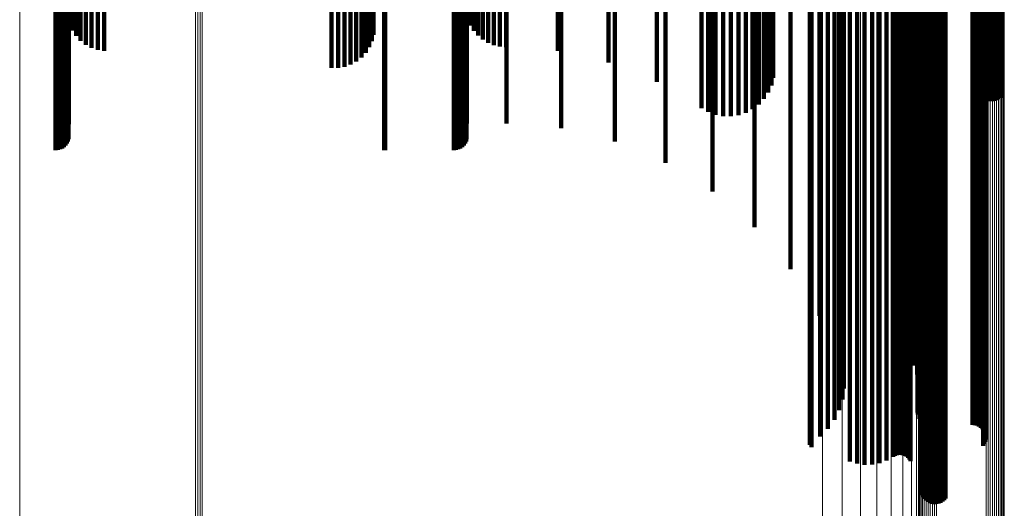
# Model space of a CAD drawing. Units: metres. Extents: x -5.029 to -4.948, y 1.882 to 2.775.
# Drawn here: x -4.988 to -4.948, y 2.049 to 2.069 of the extents above; entities that cross this region are included whole.
import ezdxf

# ---------------------------------------------------------------- set-up
doc = ezdxf.new("R2010")
doc.units = ezdxf.units.M
doc.linetypes.add('AUSGEZOGEN', pattern=[0])
doc.linetypes.add('VERDECKT2_S2', pattern=[0.09, 0.05, -0.04])
doc.layers.add('Standard', color=7, linetype='AUSGEZOGEN', lineweight=13)

msp = doc.modelspace()

# ---------------------------------------------------------------- linework, layer by layer
at = {"layer": 'Standard', "color": 7, "linetype": 'AUSGEZOGEN', "lineweight": 13, "transparency": 33554687}
for p, q in [((-4.988338, 2.087816), (-4.988338, 2.06925)), ((-4.951167, 2.077418), (-4.951167, 2.06003)), ((-4.951118, 2.077462), (-4.951118, 2.060077)), ((-4.951059, 2.077501), (-4.951059, 2.060119)), ((-4.950989, 2.077533), (-4.950989, 2.060154)), ((-4.950911, 2.077559), (-4.950911, 2.060181)), ((-4.950827, 2.077576), (-4.950827, 2.0602)), ((-4.950739, 2.077586), (-4.950739, 2.06021)), ((-4.95065, 2.077586), (-4.95065, 2.060211)), ((-4.950562, 2.077579), (-4.950562, 2.060202)), ((-4.950478, 2.077562), (-4.950478, 2.060185)), ((-4.951224, 2.077319), (-4.951224, 2.059924)), ((-4.951202, 2.07737), (-4.951202, 2.059979)), ((-4.948438, 2.077061), (-4.948438, 2.059649)), ((-4.948353, 2.077045), (-4.948353, 2.059632)), ((-4.948265, 2.077037), (-4.948265, 2.059623)), ((-4.948176, 2.077038), (-4.948176, 2.059624)), ((-4.948088, 2.077048), (-4.948088, 2.059634)), ((-4.948004, 2.077065), (-4.948004, 2.059653)), ((-4.947926, 2.077091), (-4.947926, 2.05968)), ((-4.947857, 2.077123), (-4.947857, 2.059715)), ((-4.947797, 2.077162), (-4.947797, 2.059757)), ((-4.947749, 2.077206), (-4.947749, 2.059804)), ((-4.947713, 2.077254), (-4.947713, 2.059855)), ((-4.947691, 2.077305), (-4.947691, 2.05991)), ((-4.947684, 2.077357), (-4.947684, 2.059966)), ((-4.951231, 2.075635), (-4.951231, 2.058124)), ((-4.951304, 2.07514), (-4.951304, 2.057594)), ((-4.951519, 2.074659), (-4.951519, 2.05708)), ((-4.951872, 2.074208), (-4.951872, 2.056597)), ((-4.95235, 2.073798), (-4.95235, 2.05616)), ((-4.952941, 2.073443), (-4.952941, 2.05578)), ((-4.954385, 2.072937), (-4.954385, 2.055239)), ((-4.953626, 2.073154), (-4.953626, 2.05547)), ((-4.955196, 2.072801), (-4.955196, 2.055094)), ((-4.981077, 2.069886), (-4.981077, 2.051976)), ((-4.980986, 2.069873), (-4.980986, 2.051962)), ((-4.980893, 2.069869), (-4.980893, 2.051958)), ((-4.9808, 2.069875), (-4.9808, 2.051965)), ((-4.988338, 2.06925), (-4.988338, 2.051296)), ((-4.951224, 2.059924), (-4.951224, 2.043199)), ((-4.951202, 2.059979), (-4.951202, 2.043257)), ((-4.951167, 2.06003), (-4.951167, 2.043312)), ((-4.951118, 2.060077), (-4.951118, 2.043362)), ((-4.951059, 2.060119), (-4.951059, 2.043406)), ((-4.950989, 2.060154), (-4.950989, 2.043443)), ((-4.950911, 2.060181), (-4.950911, 2.043472)), ((-4.950827, 2.0602), (-4.950827, 2.043492)), ((-4.950739, 2.06021), (-4.950739, 2.043503)), ((-4.95065, 2.060211), (-4.95065, 2.043504)), ((-4.950562, 2.060202), (-4.950562, 2.043495)), ((-4.950478, 2.060185), (-4.950478, 2.043476)), ((-4.947684, 2.059966), (-4.947684, 2.043244)), ((-4.948438, 2.059649), (-4.948438, 2.042907)), ((-4.948353, 2.059632), (-4.948353, 2.042889)), ((-4.948265, 2.059623), (-4.948265, 2.04288)), ((-4.948176, 2.059624), (-4.948176, 2.042881)), ((-4.948088, 2.059634), (-4.948088, 2.042891)), ((-4.948004, 2.059653), (-4.948004, 2.042911)), ((-4.947926, 2.05968), (-4.947926, 2.04294)), ((-4.947857, 2.059715), (-4.947857, 2.042977)), ((-4.947797, 2.059757), (-4.947797, 2.043022)), ((-4.947749, 2.059804), (-4.947749, 2.043072)), ((-4.947713, 2.059855), (-4.947713, 2.043126)), ((-4.947691, 2.05991), (-4.947691, 2.043184)), ((-4.951231, 2.058124), (-4.951231, 2.041287)), ((-4.951304, 2.057594), (-4.951304, 2.040724)), ((-4.951519, 2.05708), (-4.951519, 2.040178)), ((-4.951872, 2.056597), (-4.951872, 2.039665)), ((-4.95235, 2.05616), (-4.95235, 2.0392)), ((-4.953626, 2.05547), (-4.953626, 2.038468)), ((-4.952941, 2.05578), (-4.952941, 2.038797)), ((-4.955196, 2.055094), (-4.955196, 2.038068)), ((-4.954385, 2.055239), (-4.954385, 2.038223)), ((-4.981077, 2.051976), (-4.981077, 2.034756)), ((-4.980986, 2.051962), (-4.980986, 2.034741)), ((-4.980893, 2.051958), (-4.980893, 2.034737)), ((-4.9808, 2.051965), (-4.9808, 2.034744)), ((-4.988338, 2.051296), (-4.988338, 2.042574))]:
    msp.add_line(p, q, dxfattribs=at)
at = {"layer": 'Standard', "color": 253, "linetype": 'VERDECKT2_S2', "lineweight": 140, "transparency": 33554687}
for p, q in [((-4.956514, 2.077725), (-4.956514, 2.069412)), ((-4.957998, 2.076674), (-4.957998, 2.068325)), ((-4.95973, 2.075774), (-4.95973, 2.067396)), ((-4.950979, 2.075391), (-4.950979, 2.067427)), ((-4.950917, 2.075433), (-4.950917, 2.067471)), ((-4.950844, 2.075468), (-4.950844, 2.067507)), ((-4.950762, 2.075495), (-4.950762, 2.067534)), ((-4.950675, 2.075513), (-4.950675, 2.067553)), ((-4.950585, 2.075521), (-4.950585, 2.067562)), ((-4.950493, 2.07552), (-4.950493, 2.06756)), ((-4.950403, 2.075509), (-4.950403, 2.067549)), ((-4.950317, 2.075488), (-4.950317, 2.067528)), ((-4.950238, 2.075459), (-4.950238, 2.067498)), ((-4.950168, 2.075422), (-4.950168, 2.067459)), ((-4.950108, 2.075378), (-4.950108, 2.067414)), ((-4.961669, 2.075048), (-4.961669, 2.066646)), ((-4.951066, 2.075289), (-4.951066, 2.067323)), ((-4.951029, 2.075342), (-4.951029, 2.067377)), ((-4.986859, 2.074731), (-4.986859, 2.066318)), ((-4.986764, 2.074726), (-4.986764, 2.066313)), ((-4.986673, 2.074711), (-4.986673, 2.066298)), ((-4.986587, 2.074687), (-4.986587, 2.066272)), ((-4.986509, 2.074654), (-4.986509, 2.066238)), ((-4.986442, 2.074613), (-4.986442, 2.066196)), ((-4.986387, 2.074565), (-4.986387, 2.066147)), ((-4.973293, 2.07473), (-4.973293, 2.066317)), ((-4.973249, 2.074731), (-4.973249, 2.066318)), ((-4.970419, 2.074731), (-4.970419, 2.066318)), ((-4.970324, 2.074726), (-4.970324, 2.066313)), ((-4.970232, 2.074711), (-4.970232, 2.066298)), ((-4.970147, 2.074687), (-4.970147, 2.066272)), ((-4.970069, 2.074654), (-4.970069, 2.066238)), ((-4.970002, 2.074613), (-4.970002, 2.066196)), ((-4.969947, 2.074565), (-4.969947, 2.066147)), ((-4.986347, 2.074513), (-4.986347, 2.066093)), ((-4.986323, 2.074457), (-4.986323, 2.066035)), ((-4.969907, 2.074513), (-4.969907, 2.066093)), ((-4.969883, 2.074457), (-4.969883, 2.066035)), ((-4.965977, 2.074181), (-4.965977, 2.06575)), ((-4.963768, 2.074513), (-4.963768, 2.066093)), ((-4.954059, 2.074412), (-4.954059, 2.066417)), ((-4.953762, 2.074471), (-4.953762, 2.066478)), ((-4.953454, 2.074499), (-4.953454, 2.066507)), ((-4.953143, 2.074494), (-4.953143, 2.066502)), ((-4.952837, 2.074458), (-4.952837, 2.066465)), ((-4.952545, 2.07439), (-4.952545, 2.066395)), ((-4.952274, 2.074294), (-4.952274, 2.066295)), ((-4.952201, 2.074268), (-4.952201, 2.066269)), ((-4.952123, 2.07425), (-4.952123, 2.06625)), ((-4.95204, 2.07424), (-4.95204, 2.06624)), ((-4.951957, 2.07424), (-4.951957, 2.06624)), ((-4.951874, 2.074248), (-4.951874, 2.066248)), ((-4.951795, 2.074264), (-4.951795, 2.066265)), ((-4.951721, 2.074289), (-4.951721, 2.066291)), ((-4.951655, 2.074321), (-4.951655, 2.066324)), ((-4.951598, 2.07436), (-4.951598, 2.066364)), ((-4.951552, 2.074404), (-4.951552, 2.066409)), ((-4.986315, 2.074079), (-4.986315, 2.065644)), ((-4.969874, 2.074062), (-4.969874, 2.065627)), ((-4.968243, 2.074062), (-4.968243, 2.065627)), ((-4.959911, 2.073772), (-4.959911, 2.065606)), ((-4.959612, 2.07384), (-4.959612, 2.065495)), ((-4.959299, 2.073876), (-4.959299, 2.065435)), ((-4.95898, 2.07388), (-4.95898, 2.065439)), ((-4.958665, 2.073852), (-4.958665, 2.065475)), ((-4.958362, 2.073792), (-4.958362, 2.065573)), ((-4.955717, 2.073985), (-4.955717, 2.065978)), ((-4.955716, 2.073974), (-4.955716, 2.065966)), ((-4.955711, 2.073964), (-4.955711, 2.065955)), ((-4.955704, 2.073954), (-4.955704, 2.065945)), ((-4.955694, 2.073945), (-4.955694, 2.065936)), ((-4.955681, 2.073937), (-4.955681, 2.065928)), ((-4.955667, 2.073931), (-4.955667, 2.065921)), ((-4.955651, 2.074045), (-4.955651, 2.066039)), ((-4.955293, 2.073767), (-4.955293, 2.065752)), ((-4.948552, 2.074005), (-4.948552, 2.065997)), ((-4.948505, 2.073955), (-4.948505, 2.065946)), ((-4.948472, 2.073901), (-4.948472, 2.065891)), ((-4.948454, 2.073844), (-4.948454, 2.065832)), ((-4.948451, 2.073787), (-4.948451, 2.065773)), ((-4.960187, 2.073674), (-4.960187, 2.065766)), ((-4.958079, 2.073702), (-4.958079, 2.065721)), ((-4.957825, 2.073584), (-4.957825, 2.065914)), ((-4.957607, 2.073442), (-4.957607, 2.066146)), ((-4.954968, 2.073566), (-4.954968, 2.065545)), ((-4.951127, 2.073349), (-4.951127, 2.065321)), ((-4.950985, 2.07342), (-4.950985, 2.065394)), ((-4.950902, 2.073443), (-4.950902, 2.065418)), ((-4.950814, 2.073458), (-4.950814, 2.065433)), ((-4.950723, 2.073462), (-4.950723, 2.065438)), ((-4.948995, 2.073462), (-4.948995, 2.065438)), ((-4.948903, 2.073467), (-4.948903, 2.065443)), ((-4.948815, 2.073482), (-4.948815, 2.065458)), ((-4.948731, 2.073505), (-4.948731, 2.065482)), ((-4.948655, 2.073537), (-4.948655, 2.065515)), ((-4.948588, 2.073577), (-4.948588, 2.065556)), ((-4.948533, 2.073623), (-4.948533, 2.065604)), ((-4.948491, 2.073675), (-4.948491, 2.065657)), ((-4.948464, 2.07373), (-4.948464, 2.065714)), ((-4.948433, 2.073479), (-4.948433, 2.066085)), ((-4.948349, 2.073496), (-4.948349, 2.066059)), ((-4.948261, 2.073503), (-4.948261, 2.066046)), ((-4.948172, 2.073502), (-4.948172, 2.066048)), ((-4.948085, 2.073492), (-4.948085, 2.066064)), ((-4.948002, 2.073474), (-4.948002, 2.066094)), ((-4.947925, 2.073447), (-4.947925, 2.066138)), ((-4.947855, 2.073414), (-4.947855, 2.066193)), ((-4.962036, 2.073011), (-4.962036, 2.066852)), ((-4.957431, 2.07328), (-4.957431, 2.066412)), ((-4.957301, 2.073103), (-4.957301, 2.066703)), ((-4.954701, 2.073334), (-4.954701, 2.065305)), ((-4.954498, 2.073076), (-4.954498, 2.06504)), ((-4.951266, 2.073141), (-4.951266, 2.065107)), ((-4.951264, 2.073084), (-4.951264, 2.065047)), ((-4.951253, 2.073198), (-4.951253, 2.065165)), ((-4.951182, 2.073303), (-4.951182, 2.065274)), ((-4.95106, 2.073037), (-4.95106, 2.066811)), ((-4.950991, 2.073003), (-4.950991, 2.066866)), ((-4.950913, 2.072977), (-4.950913, 2.066909)), ((-4.95083, 2.072958), (-4.95083, 2.06694)), ((-4.950743, 2.072948), (-4.950743, 2.066956)), ((-4.950654, 2.072947), (-4.950654, 2.066958)), ((-4.950566, 2.072955), (-4.950566, 2.066945)), ((-4.950482, 2.072971), (-4.950482, 2.066919)), ((-4.975462, 2.072664), (-4.975462, 2.067421)), ((-4.975194, 2.072663), (-4.975194, 2.067423)), ((-4.974929, 2.072635), (-4.974929, 2.067469)), ((-4.974676, 2.072581), (-4.974676, 2.067558)), ((-4.964028, 2.072527), (-4.964028, 2.067646)), ((-4.957222, 2.072914), (-4.957222, 2.067012)), ((-4.954367, 2.072802), (-4.954367, 2.064756)), ((-4.951192, 2.072647), (-4.951192, 2.064597)), ((-4.985372, 2.072157), (-4.985372, 2.068253)), ((-4.985115, 2.07221), (-4.985115, 2.068167)), ((-4.984847, 2.072236), (-4.984847, 2.068124)), ((-4.974441, 2.072503), (-4.974441, 2.067687)), ((-4.97423, 2.072401), (-4.97423, 2.067852)), ((-4.974049, 2.072281), (-4.974049, 2.06805)), ((-4.973902, 2.072143), (-4.973902, 2.068276)), ((-4.968513, 2.072125), (-4.968513, 2.068306)), ((-4.968257, 2.072137), (-4.968257, 2.068286)), ((-4.966118, 2.072234), (-4.966118, 2.068127)), ((-4.954329, 2.07223), (-4.954329, 2.064167)), ((-4.95431, 2.072517), (-4.95431, 2.064463)), ((-4.951278, 2.072156), (-4.951278, 2.06409)), ((-4.951205, 2.072399), (-4.951205, 2.064341)), ((-4.986159, 2.071719), (-4.986159, 2.068971)), ((-4.98601, 2.071857), (-4.98601, 2.068745)), ((-4.985826, 2.071978), (-4.985826, 2.068546)), ((-4.985611, 2.072079), (-4.985611, 2.068381)), ((-4.973795, 2.071993), (-4.973795, 2.068521)), ((-4.97373, 2.071835), (-4.97373, 2.068782)), ((-4.969581, 2.071727), (-4.969581, 2.068958)), ((-4.969414, 2.071846), (-4.969414, 2.068763)), ((-4.969219, 2.071947), (-4.969219, 2.068597)), ((-4.969, 2.072029), (-4.969, 2.068463)), ((-4.968763, 2.072089), (-4.968763, 2.068365)), ((-4.954424, 2.071949), (-4.954424, 2.063877)), ((-4.951411, 2.071923), (-4.951411, 2.06385)), ((-4.986268, 2.071568), (-4.986268, 2.069219)), ((-4.969715, 2.071594), (-4.969715, 2.069176)), ((-4.951854, 2.071332), (-4.951854, 2.06324)), ((-4.951752, 2.071525), (-4.951752, 2.06344)), ((-4.9516, 2.071705), (-4.9516, 2.063625)), ((-4.951905, 2.07113), (-4.951905, 2.063032)), ((-4.951902, 2.070926), (-4.951902, 2.062822)), ((-4.955313, 2.070629), (-4.955313, 2.062516)), ((-4.951846, 2.070726), (-4.951846, 2.062615)), ((-4.951737, 2.070533), (-4.951737, 2.062417)), ((-4.951581, 2.070355), (-4.951581, 2.062233)), ((-4.951379, 2.070196), (-4.951379, 2.062068)), ((-4.951327, 2.070155), (-4.951327, 2.062027)), ((-4.951286, 2.070111), (-4.951286, 2.061981)), ((-4.951256, 2.070063), (-4.951256, 2.061931)), ((-4.951237, 2.070012), (-4.951237, 2.061879)), ((-4.956514, 2.069412), (-4.956514, 2.06126)), ((-4.957998, 2.068325), (-4.957998, 2.06085)), ((-4.95973, 2.067396), (-4.95973, 2.062324)), ((-4.951066, 2.067323), (-4.951066, 2.059522)), ((-4.951029, 2.067377), (-4.951029, 2.059578)), ((-4.950979, 2.067427), (-4.950979, 2.05963)), ((-4.950917, 2.067471), (-4.950917, 2.059675)), ((-4.950844, 2.067507), (-4.950844, 2.059712)), ((-4.950762, 2.067534), (-4.950762, 2.05974)), ((-4.950675, 2.067553), (-4.950675, 2.059759)), ((-4.950585, 2.067562), (-4.950585, 2.059768)), ((-4.950493, 2.06756), (-4.950493, 2.059767)), ((-4.950403, 2.067549), (-4.950403, 2.059755)), ((-4.950317, 2.067528), (-4.950317, 2.059733)), ((-4.950238, 2.067498), (-4.950238, 2.059703)), ((-4.950168, 2.067459), (-4.950168, 2.059663)), ((-4.950108, 2.067414), (-4.950108, 2.059616)), ((-4.961669, 2.066646), (-4.961669, 2.063514)), ((-4.953762, 2.066478), (-4.953762, 2.058653)), ((-4.953454, 2.066507), (-4.953454, 2.058682)), ((-4.953143, 2.066502), (-4.953143, 2.058677)), ((-4.952837, 2.066465), (-4.952837, 2.058639)), ((-4.986859, 2.066318), (-4.986859, 2.064033)), ((-4.986764, 2.066313), (-4.986764, 2.064042)), ((-4.986673, 2.066298), (-4.986673, 2.064066)), ((-4.986587, 2.066272), (-4.986587, 2.064106)), ((-4.986509, 2.066238), (-4.986509, 2.064161)), ((-4.986442, 2.066196), (-4.986442, 2.064228)), ((-4.986387, 2.066147), (-4.986387, 2.064305)), ((-4.986347, 2.066093), (-4.986347, 2.064391)), ((-4.986323, 2.066035), (-4.986323, 2.064483)), ((-4.973293, 2.066317), (-4.973293, 2.064035)), ((-4.973249, 2.066318), (-4.973249, 2.064033)), ((-4.970419, 2.066318), (-4.970419, 2.064033)), ((-4.970324, 2.066313), (-4.970324, 2.064042)), ((-4.970232, 2.066298), (-4.970232, 2.064066)), ((-4.970147, 2.066272), (-4.970147, 2.064106)), ((-4.970069, 2.066238), (-4.970069, 2.064161)), ((-4.970002, 2.066196), (-4.970002, 2.064228)), ((-4.969947, 2.066147), (-4.969947, 2.064305)), ((-4.969907, 2.066093), (-4.969907, 2.064391)), ((-4.969883, 2.066035), (-4.969883, 2.064483)), ((-4.963768, 2.066093), (-4.963768, 2.064391)), ((-4.955651, 2.066039), (-4.955651, 2.0582)), ((-4.954059, 2.066417), (-4.954059, 2.05859)), ((-4.952545, 2.066395), (-4.952545, 2.058567)), ((-4.952274, 2.066295), (-4.952274, 2.058464)), ((-4.952201, 2.066269), (-4.952201, 2.058437)), ((-4.952123, 2.06625), (-4.952123, 2.058418)), ((-4.95204, 2.06624), (-4.95204, 2.058407)), ((-4.951957, 2.06624), (-4.951957, 2.058407)), ((-4.951874, 2.066248), (-4.951874, 2.058415)), ((-4.951795, 2.066265), (-4.951795, 2.058433)), ((-4.951721, 2.066291), (-4.951721, 2.058459)), ((-4.951655, 2.066324), (-4.951655, 2.058494)), ((-4.951598, 2.066364), (-4.951598, 2.058535)), ((-4.951552, 2.066409), (-4.951552, 2.058581)), ((-4.986315, 2.065644), (-4.986315, 2.065103)), ((-4.969874, 2.065627), (-4.969874, 2.065131)), ((-4.968243, 2.065627), (-4.968243, 2.065131)), ((-4.965977, 2.06575), (-4.965977, 2.064935)), ((-4.955717, 2.065978), (-4.955717, 2.058137)), ((-4.955716, 2.065966), (-4.955716, 2.058125)), ((-4.955711, 2.065955), (-4.955711, 2.058114)), ((-4.955704, 2.065945), (-4.955704, 2.058103)), ((-4.955694, 2.065936), (-4.955694, 2.058094)), ((-4.955681, 2.065928), (-4.955681, 2.058086)), ((-4.955667, 2.065921), (-4.955667, 2.058079)), ((-4.955293, 2.065752), (-4.955293, 2.057905)), ((-4.948552, 2.065997), (-4.948552, 2.058157)), ((-4.948505, 2.065946), (-4.948505, 2.058104)), ((-4.948491, 2.065657), (-4.948491, 2.057807)), ((-4.948472, 2.065891), (-4.948472, 2.058047)), ((-4.948464, 2.065714), (-4.948464, 2.057865)), ((-4.948454, 2.065832), (-4.948454, 2.057987)), ((-4.948451, 2.065773), (-4.948451, 2.057926)), ((-4.95898, 2.065439), (-4.95898, 2.065439)), ((-4.954968, 2.065545), (-4.954968, 2.057691)), ((-4.954701, 2.065305), (-4.954701, 2.057444)), ((-4.951182, 2.065274), (-4.951182, 2.057412)), ((-4.951127, 2.065321), (-4.951127, 2.057461)), ((-4.950985, 2.065394), (-4.950985, 2.057536)), ((-4.950902, 2.065418), (-4.950902, 2.057561)), ((-4.950814, 2.065433), (-4.950814, 2.057576)), ((-4.950723, 2.065438), (-4.950723, 2.057581)), ((-4.948995, 2.065438), (-4.948995, 2.057581)), ((-4.948903, 2.065443), (-4.948903, 2.057586)), ((-4.948815, 2.065458), (-4.948815, 2.057602)), ((-4.948731, 2.065482), (-4.948731, 2.057627)), ((-4.948655, 2.065515), (-4.948655, 2.057661)), ((-4.948588, 2.065556), (-4.948588, 2.057703)), ((-4.948533, 2.065604), (-4.948533, 2.057752)), ((-4.954498, 2.06504), (-4.954498, 2.057171)), ((-4.951266, 2.065107), (-4.951266, 2.05724)), ((-4.951264, 2.065047), (-4.951264, 2.057179)), ((-4.951253, 2.065165), (-4.951253, 2.0573)), ((-4.954367, 2.064756), (-4.954367, 2.056879)), ((-4.95431, 2.064463), (-4.95431, 2.056577)), ((-4.951192, 2.064597), (-4.951192, 2.056715)), ((-4.954329, 2.064167), (-4.954329, 2.056272)), ((-4.951278, 2.06409), (-4.951278, 2.056193)), ((-4.951205, 2.064341), (-4.951205, 2.056452)), ((-4.954424, 2.063877), (-4.954424, 2.055974)), ((-4.9516, 2.063625), (-4.9516, 2.055714)), ((-4.951411, 2.06385), (-4.951411, 2.055945)), ((-4.951854, 2.06324), (-4.951854, 2.056079)), ((-4.951752, 2.06344), (-4.951752, 2.055773)), ((-4.951905, 2.063032), (-4.951905, 2.056399)), ((-4.951902, 2.062822), (-4.951902, 2.056723)), ((-4.955313, 2.062516), (-4.955313, 2.057194)), ((-4.951846, 2.062615), (-4.951846, 2.057041)), ((-4.951737, 2.062417), (-4.951737, 2.057346)), ((-4.951581, 2.062233), (-4.951581, 2.057629)), ((-4.951379, 2.062068), (-4.951379, 2.057882)), ((-4.951327, 2.062027), (-4.951327, 2.057946)), ((-4.951286, 2.061981), (-4.951286, 2.058017)), ((-4.951256, 2.061931), (-4.951256, 2.058093)), ((-4.951237, 2.061879), (-4.951237, 2.058173)), ((-4.956514, 2.06126), (-4.956514, 2.059126)), ((-4.951066, 2.059522), (-4.951066, 2.051896)), ((-4.951029, 2.059578), (-4.951029, 2.051954)), ((-4.950979, 2.05963), (-4.950979, 2.052007)), ((-4.950917, 2.059675), (-4.950917, 2.052053)), ((-4.950844, 2.059712), (-4.950844, 2.052091)), ((-4.950762, 2.05974), (-4.950762, 2.052121)), ((-4.950675, 2.059759), (-4.950675, 2.05214)), ((-4.950585, 2.059768), (-4.950585, 2.052149)), ((-4.950493, 2.059767), (-4.950493, 2.052148)), ((-4.950403, 2.059755), (-4.950403, 2.052136)), ((-4.950317, 2.059733), (-4.950317, 2.052114)), ((-4.950238, 2.059703), (-4.950238, 2.052082)), ((-4.950168, 2.059663), (-4.950168, 2.052041)), ((-4.950108, 2.059616), (-4.950108, 2.051993)), ((-4.954059, 2.05859), (-4.954059, 2.051193)), ((-4.953762, 2.058653), (-4.953762, 2.051099)), ((-4.953454, 2.058682), (-4.953454, 2.051055)), ((-4.953143, 2.058677), (-4.953143, 2.051062)), ((-4.952837, 2.058639), (-4.952837, 2.05112)), ((-4.952545, 2.058567), (-4.952545, 2.051227)), ((-4.952274, 2.058464), (-4.952274, 2.05138)), ((-4.952201, 2.058437), (-4.952201, 2.051422)), ((-4.952123, 2.058418), (-4.952123, 2.05145)), ((-4.95204, 2.058407), (-4.95204, 2.051465)), ((-4.951957, 2.058407), (-4.951957, 2.051466)), ((-4.951874, 2.058415), (-4.951874, 2.051453)), ((-4.951795, 2.058433), (-4.951795, 2.051427)), ((-4.951721, 2.058459), (-4.951721, 2.051387)), ((-4.951655, 2.058494), (-4.951655, 2.051336)), ((-4.951598, 2.058535), (-4.951598, 2.051275)), ((-4.951552, 2.058581), (-4.951552, 2.051205)), ((-4.955717, 2.058137), (-4.955717, 2.051869)), ((-4.955716, 2.058125), (-4.955716, 2.051886)), ((-4.955711, 2.058114), (-4.955711, 2.051903)), ((-4.955704, 2.058103), (-4.955704, 2.051919)), ((-4.955694, 2.058094), (-4.955694, 2.051933)), ((-4.955681, 2.058086), (-4.955681, 2.051946)), ((-4.955667, 2.058079), (-4.955667, 2.051956)), ((-4.955651, 2.0582), (-4.955651, 2.051775)), ((-4.955293, 2.057905), (-4.955293, 2.052216)), ((-4.948552, 2.058157), (-4.948552, 2.051839)), ((-4.948505, 2.058104), (-4.948505, 2.051918)), ((-4.948472, 2.058047), (-4.948472, 2.052003)), ((-4.948454, 2.057987), (-4.948454, 2.052093)), ((-4.948451, 2.057926), (-4.948451, 2.052184)), ((-4.954968, 2.057691), (-4.954968, 2.052535)), ((-4.950985, 2.057536), (-4.950985, 2.052766)), ((-4.950902, 2.057561), (-4.950902, 2.052729)), ((-4.950814, 2.057576), (-4.950814, 2.052707)), ((-4.950723, 2.057581), (-4.950723, 2.052699)), ((-4.948995, 2.057581), (-4.948995, 2.052699)), ((-4.948903, 2.057586), (-4.948903, 2.052692)), ((-4.948815, 2.057602), (-4.948815, 2.052669)), ((-4.948731, 2.057627), (-4.948731, 2.052631)), ((-4.948655, 2.057661), (-4.948655, 2.05258)), ((-4.948588, 2.057703), (-4.948588, 2.052517)), ((-4.948533, 2.057752), (-4.948533, 2.052444)), ((-4.948491, 2.057807), (-4.948491, 2.052362)), ((-4.948464, 2.057865), (-4.948464, 2.052275)), ((-4.954701, 2.057444), (-4.954701, 2.052903)), ((-4.954498, 2.057171), (-4.954498, 2.053311)), ((-4.951266, 2.05724), (-4.951266, 2.053209)), ((-4.951264, 2.057179), (-4.951264, 2.0533)), ((-4.951253, 2.0573), (-4.951253, 2.053119)), ((-4.951182, 2.057412), (-4.951182, 2.052951)), ((-4.951127, 2.057461), (-4.951127, 2.052879)), ((-4.954367, 2.056879), (-4.954367, 2.053747)), ((-4.951192, 2.056715), (-4.951192, 2.053993)), ((-4.954329, 2.056272), (-4.954329, 2.054654)), ((-4.95431, 2.056577), (-4.95431, 2.054199)), ((-4.951205, 2.056452), (-4.951205, 2.054386)), ((-4.954424, 2.055974), (-4.954424, 2.0551)), ((-4.951411, 2.055945), (-4.951411, 2.055142)), ((-4.951278, 2.056193), (-4.951278, 2.054772)), ((-4.9516, 2.055714), (-4.9516, 2.055714)), ((-4.951066, 2.051896), (-4.951066, 2.0498)), ((-4.951029, 2.051954), (-4.951029, 2.049716)), ((-4.950979, 2.052007), (-4.950979, 2.04964)), ((-4.950917, 2.052053), (-4.950917, 2.049573)), ((-4.950844, 2.052091), (-4.950844, 2.049517)), ((-4.950762, 2.052121), (-4.950762, 2.049474)), ((-4.950675, 2.05214), (-4.950675, 2.049446)), ((-4.950585, 2.052149), (-4.950585, 2.049433)), ((-4.950493, 2.052148), (-4.950493, 2.049435)), ((-4.950403, 2.052136), (-4.950403, 2.049452)), ((-4.950317, 2.052114), (-4.950317, 2.049485)), ((-4.950238, 2.052082), (-4.950238, 2.049531)), ((-4.950168, 2.052041), (-4.950168, 2.04959)), ((-4.950108, 2.051993), (-4.950108, 2.04966))]:
    msp.add_line(p, q, dxfattribs=at)

doc.saveas('drawing.dxf')
